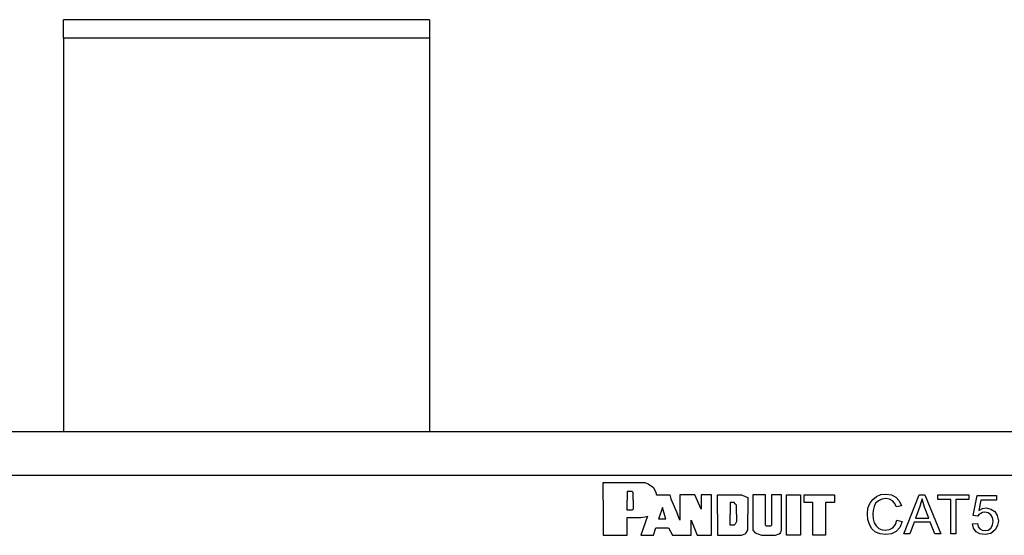
# Model space of a CAD drawing. Extents: x 0 to 21.2, y 0 to 13.8.
# Drawn here: x 8 to 10.7, y 5.1 to 6.5 of the extents above; entities that cross this region are included whole.
import ezdxf

# ---------------------------------------------------------------- set-up
doc = ezdxf.new("R2010")
doc.units = 0
doc.header["$MEASUREMENT"] = 0
doc.layers.get('0').update_dxf_attribs({"linetype": 'CONTINUOUS'})

msp = doc.modelspace()

# ---------------------------------------------------------------- linework, layer by layer
for p, q in [((9.1437, 6.5453), (8.1437, 6.5453)), ((9.1437, 6.4951), (8.1437, 6.4951)), ((8.1437, 6.4951), (8.1437, 5.4193)), ((9.1437, 6.4951), (9.1437, 5.4193)), ((2.0728, 5.4193), (19.497, 5.4193)), ((19.5571, 5.2992), (2.0128, 5.2992)), ((9.6191, 5.2352), (9.6191, 5.2805)), ((9.6191, 5.2805), (9.7215, 5.2805)), ((9.7215, 5.2805), (9.7323, 5.2805)), ((9.7323, 5.2805), (9.7421, 5.2766)), ((9.7421, 5.2766), (9.7559, 5.2667)), ((9.6841, 5.2559), (9.6841, 5.2352)), ((9.6978, 5.2559), (9.6841, 5.2559)), ((9.7008, 5.253), (9.6978, 5.2559)), ((9.7008, 5.2352), (9.7008, 5.253)), ((9.7559, 5.2667), (9.7628, 5.253)), ((9.7628, 5.253), (9.7648, 5.2461)), ((9.6191, 5.2323), (9.6191, 5.2352)), ((9.6191, 5.2323), (9.6191, 5.1358)), ((9.6841, 5.2352), (9.6841, 5.2323)), ((9.6841, 5.2047), (9.6841, 5.2323)), ((9.7008, 5.2323), (9.7008, 5.2352)), ((9.7008, 5.2323), (9.7008, 5.2146)), ((9.7648, 5.2461), (9.8012, 5.2461)), ((9.8012, 5.2461), (9.8041, 5.2352)), ((9.8041, 5.2352), (9.8219, 5.1939)), ((9.8287, 5.2461), (9.8287, 5.1772)), ((9.8691, 5.2461), (9.8287, 5.2461)), ((9.8868, 5.2077), (9.8691, 5.2461)), ((9.9144, 5.2461), (9.8868, 5.2461)), ((9.8868, 5.2461), (9.8868, 5.2077)), ((9.9144, 5.1358), (9.9144, 5.2461)), ((9.9311, 5.2352), (9.9311, 5.2461)), ((9.9311, 5.2461), (9.997, 5.2461)), ((9.9311, 5.1939), (9.9311, 5.2352)), ((9.9764, 5.2254), (9.9656, 5.2254)), ((9.9656, 5.2254), (9.9656, 5.1939)), ((9.9793, 5.2215), (9.9764, 5.2254)), ((9.9833, 5.2185), (9.9793, 5.2215)), ((9.997, 5.2461), (10.0069, 5.2421)), ((10.0069, 5.2421), (10.0138, 5.2392)), ((10.0138, 5.2392), (10.0138, 5.2352)), ((10.0138, 5.2352), (10.0138, 5.2283)), ((10.0138, 5.2283), (10.0138, 5.1939)), ((10.062, 5.2461), (10.0276, 5.2461)), ((10.0276, 5.2461), (10.0276, 5.1604)), ((10.062, 5.1663), (10.062, 5.2461)), ((10.1063, 5.2461), (10.0787, 5.2461)), ((10.0787, 5.2461), (10.0787, 5.1703)), ((10.1063, 5.1604), (10.1063, 5.2461)), ((10.1201, 5.1358), (10.1201, 5.2461)), ((10.1201, 5.2461), (10.1585, 5.2461)), ((10.1585, 5.2461), (10.1585, 5.1358)), ((10.1683, 5.2254), (10.1683, 5.2461)), ((10.1683, 5.2461), (10.251, 5.2461)), ((10.1919, 5.2254), (10.1683, 5.2254)), ((10.1919, 5.1358), (10.1919, 5.2254)), ((10.2264, 5.2254), (10.2264, 5.1358)), ((10.251, 5.2254), (10.2264, 5.2254)), ((10.251, 5.2461), (10.251, 5.2254)), ((10.4409, 5.1398), (10.4823, 5.2461)), ((10.4823, 5.2461), (10.498, 5.2461)), ((10.498, 5.2461), (10.5413, 5.1398)), ((10.5335, 5.2461), (10.6181, 5.2461)), ((10.5335, 5.2333), (10.5335, 5.2461)), ((10.5689, 5.2333), (10.5335, 5.2333)), ((10.5689, 5.1398), (10.5689, 5.2333)), ((10.5827, 5.2333), (10.5827, 5.1398)), ((10.6181, 5.2333), (10.5827, 5.2333)), ((10.6181, 5.2461), (10.6181, 5.2333)), ((10.6299, 5.19), (10.6407, 5.2451)), ((10.6407, 5.2451), (10.6939, 5.2451)), ((10.6506, 5.2323), (10.6457, 5.2037)), ((10.6939, 5.2323), (10.6506, 5.2323)), ((10.6939, 5.2451), (10.6939, 5.2323)), ((9.6978, 5.2047), (9.6841, 5.2047)), ((9.7008, 5.2077), (9.6978, 5.2047)), ((9.7008, 5.2146), (9.7008, 5.2077)), ((9.7805, 5.2116), (9.7697, 5.1801)), ((9.7904, 5.1801), (9.7805, 5.2116)), ((9.8287, 5.1772), (9.8219, 5.1939)), ((9.9311, 5.1939), (9.9311, 5.1358)), ((9.9656, 5.1634), (9.9656, 5.1939)), ((9.9833, 5.1939), (9.9833, 5.2185)), ((9.9833, 5.1939), (9.9833, 5.1732)), ((10.0138, 5.1565), (10.0138, 5.1939)), ((10.4341, 5.2165), (10.4203, 5.2136)), ((10.4843, 5.2146), (10.4724, 5.1831)), ((10.5089, 5.1831), (10.497, 5.2126)), ((9.6841, 5.1358), (9.6841, 5.1841)), ((9.6841, 5.1841), (9.7215, 5.1841)), ((9.7402, 5.188), (9.7215, 5.1358)), ((9.7215, 5.1841), (9.7392, 5.187)), ((9.7392, 5.187), (9.7402, 5.188)), ((9.7904, 5.1801), (9.7697, 5.1801)), ((9.8593, 5.1358), (9.8593, 5.1772)), ((9.8593, 5.1772), (9.876, 5.1358)), ((9.9833, 5.1732), (9.9793, 5.1663)), ((10.0787, 5.1703), (10.0787, 5.1634)), ((10.4213, 5.1772), (10.436, 5.1732)), ((10.4685, 5.1722), (10.4567, 5.1398)), ((10.5128, 5.1722), (10.4685, 5.1722)), ((10.4724, 5.1831), (10.5089, 5.1831)), ((10.5256, 5.1398), (10.5128, 5.1722)), ((10.628, 5.1673), (10.6417, 5.1683)), ((10.6427, 5.188), (10.6299, 5.19)), ((9.7559, 5.1358), (9.7628, 5.1565)), ((9.7628, 5.1565), (9.7972, 5.1565)), ((9.7972, 5.1565), (9.8081, 5.1358)), ((9.9764, 5.1634), (9.9656, 5.1634)), ((9.9793, 5.1663), (9.9764, 5.1634)), ((9.997, 5.1358), (10.0069, 5.1398)), ((10.0069, 5.1398), (10.0098, 5.1427)), ((10.0098, 5.1427), (10.0138, 5.1496)), ((10.0138, 5.1496), (10.0138, 5.1565)), ((10.0276, 5.1604), (10.0276, 5.1496)), ((10.0276, 5.1496), (10.0344, 5.1427)), ((10.0344, 5.1427), (10.0413, 5.1398)), ((10.0413, 5.1398), (10.0512, 5.1358)), ((10.062, 5.1634), (10.062, 5.1663)), ((10.065, 5.1604), (10.062, 5.1634)), ((10.0758, 5.1604), (10.065, 5.1604)), ((10.0787, 5.1634), (10.0758, 5.1604)), ((10.0896, 5.1358), (10.0994, 5.1398)), ((10.0994, 5.1398), (10.1033, 5.1427)), ((10.1033, 5.1427), (10.1063, 5.1496)), ((10.1063, 5.1496), (10.1063, 5.1604)), ((10.4567, 5.1398), (10.4409, 5.1398)), ((10.5413, 5.1398), (10.5256, 5.1398)), ((10.5827, 5.1398), (10.5689, 5.1398)), ((9.6191, 5.1358), (9.6841, 5.1358)), ((9.7215, 5.1358), (9.7559, 5.1358)), ((9.8081, 5.1358), (9.8455, 5.1358)), ((9.8287, 5.1358), (9.8593, 5.1358)), ((9.876, 5.1358), (9.9144, 5.1358)), ((9.9311, 5.1358), (9.997, 5.1358)), ((10.0512, 5.1358), (10.0896, 5.1358)), ((10.1585, 5.1358), (10.1201, 5.1358)), ((10.2264, 5.1358), (10.1919, 5.1358))]:
    msp.add_line(p, q)
for points in [[(8.1437, 6.4951), (8.1437, 6.5197), (8.1437, 6.5384), (8.1437, 6.5453)], [(9.1437, 6.5453), (9.1437, 6.5384), (9.1437, 6.5197), (9.1437, 6.4951)], [(10.3661, 5.2421), (10.378, 5.247), (10.3917, 5.248)], [(10.3917, 5.248), (10.4065, 5.2461), (10.4183, 5.2402)], [(10.3415, 5.1939), (10.3425, 5.2096), (10.3474, 5.2224)], [(10.3474, 5.2224), (10.3553, 5.2333), (10.3661, 5.2421)], [(10.3711, 5.2303), (10.3632, 5.2234), (10.3593, 5.2146)], [(10.3917, 5.2362), (10.3799, 5.2343), (10.3711, 5.2303)], [(10.4094, 5.2303), (10.4016, 5.2343), (10.3917, 5.2362)], [(10.4203, 5.2136), (10.4154, 5.2234), (10.4094, 5.2303)], [(10.4183, 5.2402), (10.4281, 5.2303), (10.4341, 5.2165)], [(10.4902, 5.2352), (10.4872, 5.2244), (10.4843, 5.2146)], [(10.497, 5.2126), (10.4931, 5.2254), (10.4902, 5.2352)], [(10.3465, 5.1654), (10.3425, 5.1791), (10.3415, 5.1939)], [(10.3593, 5.2146), (10.3563, 5.2037), (10.3553, 5.1939)], [(10.3553, 5.1939), (10.3563, 5.1811), (10.3593, 5.1703)], [(10.6506, 5.1959), (10.6457, 5.1929), (10.6427, 5.188)], [(10.6457, 5.2037), (10.6555, 5.2087), (10.6654, 5.2106)], [(10.6614, 5.1988), (10.6555, 5.1978), (10.6506, 5.1959)], [(10.6781, 5.1919), (10.6713, 5.1969), (10.6614, 5.1988)], [(10.6654, 5.2106), (10.6781, 5.2077), (10.689, 5.2008)], [(10.689, 5.2008), (10.6959, 5.19), (10.6988, 5.1752)], [(10.3593, 5.1703), (10.3652, 5.1614), (10.372, 5.1545)], [(10.4104, 5.1565), (10.4173, 5.1654), (10.4213, 5.1772)], [(10.436, 5.1732), (10.4291, 5.1575), (10.4193, 5.1467)], [(10.6378, 5.1457), (10.6309, 5.1555), (10.628, 5.1673)], [(10.6417, 5.1683), (10.6437, 5.1594), (10.6486, 5.1535)], [(10.685, 5.1742), (10.6831, 5.1841), (10.6781, 5.1919)], [(10.6781, 5.1555), (10.6831, 5.1634), (10.685, 5.1742)], [(10.6988, 5.1752), (10.6969, 5.1624), (10.69, 5.1506)], [(10.3632, 5.1447), (10.3533, 5.1535), (10.3465, 5.1654)], [(10.3917, 5.1378), (10.376, 5.1398), (10.3632, 5.1447)], [(10.372, 5.1545), (10.3809, 5.1506), (10.3898, 5.1496)], [(10.3898, 5.1496), (10.4016, 5.1516), (10.4104, 5.1565)], [(10.4193, 5.1467), (10.4065, 5.1398), (10.3917, 5.1378)], [(10.6624, 5.1378), (10.6486, 5.1398), (10.6378, 5.1457)], [(10.6486, 5.1535), (10.6545, 5.1496), (10.6624, 5.1486)], [(10.6624, 5.1486), (10.6713, 5.1496), (10.6781, 5.1555)], [(10.69, 5.1506), (10.6781, 5.1407), (10.6624, 5.1378)]]:
    msp.add_lwpolyline(points)

doc.saveas('drawing.dxf')
